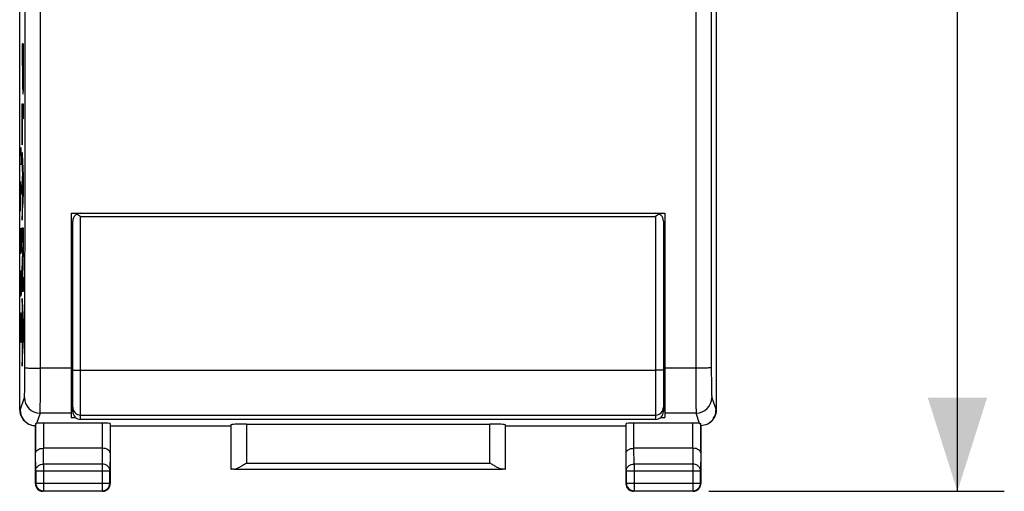
# Model space of a CAD drawing. Units: millimetres. Extents: x -61.1 to 21, y -24.5 to 46.4.
# Drawn here: x -10.5 to 21, y -24.5 to -9.4 of the extents above; entities that cross this region are included whole.
import ezdxf

# ---------------------------------------------------------------- set-up
doc = ezdxf.new("R2010")
doc.units = ezdxf.units.MM
doc.header["$LTSCALE"] = 19.36
doc.layers.get('0').update_dxf_attribs({"linetype": 'CONTINUOUS'})
for name, color, linetype in [('ASSI', 7, 'CONTINUOUS'), ('INCISIONI_LASER', 7, 'CONTINUOUS'), ('RACCORDO', 7, 'CONTINUOUS')]:
    doc.layers.add(name, color=color, linetype=linetype)
doc.styles.get("Standard").update_dxf_attribs({"font": 'txt', "width": 0.8})
doc.dimstyles.new('DIMSTYLE_1', dxfattribs={"dimtxt": 3, "dimasz": 3, "dimexe": 1.5, "dimexo": 0.5, "dimgap": 0.75, "dimtad": 1, "dimdec": 1, "dimtxsty": 'STANDARD', "dimblk": '_FILLED', "dimblk1": '_FILLED', "dimblk2": '_FILLED', "dimcen": 0, "dimadec": 1, "dimazin": 2, "dimtfac": 1, "dimtdec": 1, "dimtofl": 0, "dimtmove": 0, "dimatfit": 3, "dimldrblk": '_FILLED', "dimfxl": 1, "dimtolj": 1, "dimarcsym": 0})

# ---------------------------------------------------------------- blocks, each defined once
blk = doc.blocks.new('_FILLED')
at = {"color": 0, "linetype": 'BYBLOCK'}
blk.add_solid([(0, 0), (-1, 0.317), (-1, -0.317)], dxfattribs=at)
blk = doc.blocks.new('*D3')
at = {"color": 7, "linetype": 'CONTINUOUS'}
for p, q in [((11.575, 24.5), (21.034, 24.5)), ((19.534, 24.5), (19.534, 0)), ((19.534, -24.5), (19.534, 0)), ((11.575, -24.5), (21.034, -24.5))]:
    blk.add_line(p, q, dxfattribs=at)
at = {"color": 7, "linetype": 'CONTINUOUS', "xscale": 3, "yscale": 3, "zscale": 3}
for p, rotation in [((19.534, 24.5), 90), ((19.534, -24.5), 270)]:
    blk.add_blockref('_FILLED', p, dxfattribs=dict(at, rotation=rotation))
at = {"color": 7, "linetype": 'CONTINUOUS', "insert": (15.784, 0), "char_height": 3, "width": 7.07143, "attachment_point": 2, "rotation": 90, "line_spacing_factor": 0.9}
blk.add_mtext('{\\ftxt;\\W0.0001;\\H0.0001;\\~}{\\ftxt;\\W1.5714285714;\\H3.0; }{\\ftxt;\\W0.0001;\\H0.0001;\\~}', dxfattribs=at)

msp = doc.modelspace()

# ---------------------------------------------------------------- linework, layer by layer
at = {"color": 250, "linetype": 'CONTINUOUS'}
for p, q in [((-10.399, -10.182), (-10.399, -10.665)), ((-10.359, -10.182), (-10.399, -10.182)), ((-10.359, -10.87), (-10.359, -10.182)), ((-10.399, -10.665), (-10.384, -10.665)), ((-10.384, -10.87), (-10.384, -10.665)), ((-10.377, -10.665), (-10.366, -10.665)), ((-10.377, -10.665), (-10.377, -10.947)), ((-10.366, -10.665), (-10.366, -10.947)), ((-10.399, -12.098), (-10.359, -12.098)), ((-10.399, -13.414), (-10.399, -12.098)), ((-10.359, -12.098), (-10.359, -12.581)), ((-10.359, -12.581), (-10.392, -12.581)), ((-10.392, -12.581), (-10.392, -13.414)), ((-10.392, -13.414), (-10.399, -13.414)), ((-10.359, -14.47), (-10.399, -13.657)), ((-10.399, -13.657), (-10.399, -14.118)), ((-10.399, -14.118), (-10.39, -14.286)), ((-10.39, -14.286), (-10.39, -15.177)), ((-10.384, -14.411), (-10.367, -14.744)), ((-10.384, -15.056), (-10.384, -14.411)), ((-10.359, -15.043), (-10.359, -14.47)), ((-10.367, -14.744), (-10.384, -15.056)), ((-10.399, -15.825), (-10.359, -15.043)), ((-10.39, -15.177), (-10.399, -15.339)), ((-10.399, -15.339), (-10.399, -15.825)), ((-10.399, -16.072), (-10.359, -16.072)), ((-10.399, -16.524), (-10.399, -16.072)), ((-10.359, -16.072), (-10.359, -16.788)), ((-10.366, -16.524), (-10.399, -16.524)), ((-10.399, -17.418), (-10.366, -16.524)), ((-10.359, -16.788), (-10.39, -17.652)), ((-10.399, -18.104), (-10.399, -17.418)), ((-10.39, -17.652), (-10.359, -17.652)), ((-10.359, -17.652), (-10.359, -18.104)), ((-10.359, -18.104), (-10.399, -18.104)), ((-10.359, -19.144), (-10.399, -18.331)), ((-10.399, -18.331), (-10.399, -18.792)), ((-10.399, -18.792), (-10.39, -18.961)), ((-10.39, -18.961), (-10.39, -19.852)), ((-10.384, -19.085), (-10.367, -19.419)), ((-10.384, -19.73), (-10.384, -19.085)), ((-10.359, -19.718), (-10.359, -19.144)), ((-10.367, -19.419), (-10.384, -19.73)), ((-10.399, -20.5), (-10.359, -19.718)), ((-10.39, -19.852), (-10.399, -20.014)), ((-10.399, -20.014), (-10.399, -20.5))]:
    msp.add_line(p, q, dxfattribs=at)
at = {"color": 7, "linetype": 'CONTINUOUS'}
for p, q in [((-10.398, -10.182), (-10.39, -10.665)), ((-10.397, -10.182), (-10.389, -10.665)), ((-10.396, -10.182), (-10.388, -10.665)), ((-10.395, -10.182), (-10.387, -10.665)), ((-10.394, -10.182), (-10.386, -10.665)), ((-10.394, -10.182), (-10.385, -10.665)), ((-10.393, -10.182), (-10.371, -11.794)), ((-10.392, -10.182), (-10.377, -11.026)), ((-10.391, -10.182), (-10.377, -10.963)), ((-10.39, -10.182), (-10.377, -10.905)), ((-10.389, -10.182), (-10.377, -10.85)), ((-10.388, -10.182), (-10.377, -10.794)), ((-10.387, -10.182), (-10.377, -10.738)), ((-10.386, -10.182), (-10.377, -10.682)), ((-10.385, -10.182), (-10.376, -10.665)), ((-10.384, -10.182), (-10.375, -10.665)), ((-10.383, -10.182), (-10.374, -10.665)), ((-10.382, -10.182), (-10.373, -10.665)), ((-10.381, -10.182), (-10.372, -10.665)), ((-10.38, -10.182), (-10.371, -10.665)), ((-10.379, -10.182), (-10.37, -10.665)), ((-10.378, -10.182), (-10.37, -10.665)), ((-10.377, -10.182), (-10.369, -10.665)), ((-10.376, -10.182), (-10.368, -10.665)), ((-10.375, -10.182), (-10.367, -10.665)), ((-10.374, -10.182), (-10.364, -11.686)), ((-10.373, -10.182), (-10.359, -10.963)), ((-10.372, -10.182), (-10.359, -10.91)), ((-10.371, -10.182), (-10.359, -10.855)), ((-10.37, -10.182), (-10.359, -10.799)), ((-10.369, -10.182), (-10.359, -10.744)), ((-10.368, -10.182), (-10.359, -10.688)), ((-10.367, -10.182), (-10.359, -10.632)), ((-10.366, -10.182), (-10.359, -10.576)), ((-10.365, -10.182), (-10.359, -10.521)), ((-10.364, -10.182), (-10.359, -10.465)), ((-10.363, -10.182), (-10.359, -10.409)), ((-10.362, -10.182), (-10.359, -10.353)), ((-10.361, -10.182), (-10.359, -10.297)), ((-10.36, -10.182), (-10.359, -10.242)), ((-10.359, -10.182), (-10.359, -10.186)), ((-10.372, -11.279), (-10.365, -11.708)), ((-10.398, -12.098), (-10.392, -13.414)), ((-10.397, -12.098), (-10.389, -12.581)), ((-10.396, -12.098), (-10.388, -12.581)), ((-10.395, -12.098), (-10.387, -12.581)), ((-10.394, -12.098), (-10.386, -12.581)), ((-10.393, -12.098), (-10.385, -12.581)), ((-10.393, -12.098), (-10.384, -12.581)), ((-10.392, -12.098), (-10.383, -12.581)), ((-10.391, -12.098), (-10.382, -12.581)), ((-10.39, -12.098), (-10.381, -12.581)), ((-10.389, -12.098), (-10.38, -12.581)), ((-10.388, -12.098), (-10.379, -12.581)), ((-10.387, -12.098), (-10.378, -12.581)), ((-10.386, -12.098), (-10.377, -12.581)), ((-10.385, -12.098), (-10.376, -12.581)), ((-10.384, -12.098), (-10.375, -12.581)), ((-10.383, -12.098), (-10.374, -12.581)), ((-10.382, -12.098), (-10.373, -12.581)), ((-10.381, -12.098), (-10.372, -12.581)), ((-10.38, -12.098), (-10.371, -12.581)), ((-10.379, -12.098), (-10.37, -12.581)), ((-10.378, -12.098), (-10.369, -12.581)), ((-10.377, -12.098), (-10.369, -12.581)), ((-10.376, -12.098), (-10.368, -12.581)), ((-10.375, -12.098), (-10.367, -12.581)), ((-10.374, -12.098), (-10.366, -12.581)), ((-10.373, -12.098), (-10.365, -12.581)), ((-10.372, -12.098), (-10.364, -12.581)), ((-10.371, -12.098), (-10.363, -12.581)), ((-10.37, -12.098), (-10.362, -12.581)), ((-10.369, -12.098), (-10.361, -12.581)), ((-10.368, -12.098), (-10.36, -12.581)), ((-10.367, -12.098), (-10.359, -12.547)), ((-10.366, -12.098), (-10.359, -12.491)), ((-10.365, -12.098), (-10.359, -12.435)), ((-10.364, -12.098), (-10.359, -12.38)), ((-10.363, -12.098), (-10.359, -12.324)), ((-10.362, -12.098), (-10.359, -12.268)), ((-10.361, -12.098), (-10.359, -12.212)), ((-10.36, -12.098), (-10.359, -12.156)), ((-10.359, -12.098), (-10.359, -12.101)), ((-10.399, -13.662), (-10.384, -14.68)), ((-10.399, -13.848), (-10.391, -14.265)), ((-10.397, -13.685), (-10.384, -14.457)), ((-10.396, -13.717), (-10.383, -14.435)), ((-10.394, -13.748), (-10.381, -14.464)), ((-10.393, -13.78), (-10.38, -14.494)), ((-10.391, -13.811), (-10.378, -14.523)), ((-10.39, -13.843), (-10.377, -14.552)), ((-10.388, -13.875), (-10.375, -14.582)), ((-10.387, -13.906), (-10.374, -14.611)), ((-10.385, -13.938), (-10.372, -14.64)), ((-10.384, -13.969), (-10.371, -14.669)), ((-10.382, -14.001), (-10.369, -14.699)), ((-10.38, -14.032), (-10.368, -14.728)), ((-10.379, -14.064), (-10.373, -15.31)), ((-10.377, -14.096), (-10.361, -15.066)), ((-10.376, -14.127), (-10.36, -15.051)), ((-10.374, -14.159), (-10.359, -15.019)), ((-10.39, -14.325), (-10.399, -15.824)), ((-10.373, -14.19), (-10.359, -14.964)), ((-10.371, -14.222), (-10.359, -14.908)), ((-10.37, -14.254), (-10.359, -14.852)), ((-10.368, -14.285), (-10.359, -14.796)), ((-10.367, -14.317), (-10.359, -14.74)), ((-10.365, -14.348), (-10.359, -14.685)), ((-10.364, -14.38), (-10.359, -14.629)), ((-10.362, -14.411), (-10.359, -14.573)), ((-10.361, -14.443), (-10.359, -14.517)), ((-10.398, -16.072), (-10.391, -16.524)), ((-10.397, -16.072), (-10.39, -16.524)), ((-10.396, -16.072), (-10.389, -16.524)), ((-10.396, -16.072), (-10.388, -16.524)), ((-10.395, -16.072), (-10.387, -16.524)), ((-10.394, -16.072), (-10.386, -16.524)), ((-10.393, -16.072), (-10.385, -16.524)), ((-10.392, -16.072), (-10.384, -16.524)), ((-10.391, -16.072), (-10.383, -16.524)), ((-10.39, -16.072), (-10.382, -16.524)), ((-10.389, -16.072), (-10.381, -16.524)), ((-10.388, -16.072), (-10.38, -16.524)), ((-10.387, -16.072), (-10.379, -16.524)), ((-10.386, -16.072), (-10.378, -16.524)), ((-10.385, -16.072), (-10.377, -16.524)), ((-10.384, -16.072), (-10.376, -16.524)), ((-10.383, -16.072), (-10.375, -16.524)), ((-10.374, -16.072), (-10.383, -18.104)), ((-10.382, -16.072), (-10.374, -16.524)), ((-10.381, -16.072), (-10.373, -16.524)), ((-10.38, -16.072), (-10.372, -16.524)), ((-10.379, -16.072), (-10.371, -16.524)), ((-10.378, -16.072), (-10.37, -16.524)), ((-10.377, -16.072), (-10.369, -16.524)), ((-10.376, -16.072), (-10.368, -16.524)), ((-10.375, -16.072), (-10.367, -16.524)), ((-10.373, -16.072), (-10.36, -16.812)), ((-10.372, -16.072), (-10.36, -16.793)), ((-10.371, -16.072), (-10.359, -16.748)), ((-10.37, -16.072), (-10.359, -16.692)), ((-10.369, -16.072), (-10.359, -16.637)), ((-10.368, -16.072), (-10.359, -16.581)), ((-10.367, -16.072), (-10.359, -16.525)), ((-10.366, -16.072), (-10.359, -16.469)), ((-10.365, -16.072), (-10.359, -16.414)), ((-10.364, -16.072), (-10.359, -16.358)), ((-10.363, -16.072), (-10.359, -16.302)), ((-10.362, -16.072), (-10.359, -16.246)), ((-10.361, -16.072), (-10.359, -16.19)), ((-10.36, -16.072), (-10.359, -16.135)), ((-10.359, -16.072), (-10.359, -16.079)), ((-10.399, -18.333), (-10.398, -20.496)), ((-10.397, -18.364), (-10.384, -19.123)), ((-10.395, -18.396), (-10.382, -19.114)), ((-10.394, -18.428), (-10.381, -19.144)), ((-10.392, -18.459), (-10.379, -19.173)), ((-10.391, -18.491), (-10.378, -19.202)), ((-10.389, -18.522), (-10.376, -19.231)), ((-10.388, -18.554), (-10.375, -19.261)), ((-10.386, -18.585), (-10.373, -19.29)), ((-10.385, -18.617), (-10.372, -19.319)), ((-10.383, -18.649), (-10.37, -19.348)), ((-10.382, -18.68), (-10.369, -19.378)), ((-10.38, -18.712), (-10.367, -19.407)), ((-10.379, -18.743), (-10.37, -19.925)), ((-10.377, -18.775), (-10.36, -19.738)), ((-10.376, -18.807), (-10.36, -19.724)), ((-10.374, -18.838), (-10.359, -19.685)), ((-10.373, -18.87), (-10.359, -19.63)), ((-10.371, -18.901), (-10.359, -19.574)), ((-10.37, -18.933), (-10.359, -19.518)), ((-10.368, -18.965), (-10.359, -19.462)), ((-10.367, -18.996), (-10.359, -19.406)), ((-10.365, -19.028), (-10.359, -19.351)), ((-10.363, -19.059), (-10.359, -19.295)), ((-10.362, -19.091), (-10.359, -19.239)), ((-10.36, -19.122), (-10.359, -19.183))]:
    msp.add_line(p, q, dxfattribs=at)
at = {"color": 250, "linetype": 'CONTINUOUS'}
for points, knots in [([(-10.384, -10.87), (-10.383, -10.925), (-10.383, -11.036), (-10.383, -11.201), (-10.383, -11.363), (-10.381, -11.517), (-10.38, -11.65), (-10.376, -11.772), (-10.373, -11.796), (-10.371, -11.796)], [0, 0, 0, 0, 0.125143, 0.250236, 0.375479, 0.500682, 0.626005, 0.751202, 1, 1, 1, 1]), ([(-10.371, -11.282), (-10.372, -11.282), (-10.373, -11.276), (-10.375, -11.239), (-10.376, -11.199), (-10.376, -11.142), (-10.377, -11.057), (-10.377, -10.99), (-10.377, -10.947)], [0, 0, 0, 0, 0.24908, 0.374529, 0.500047, 0.624584, 0.750101, 1, 1, 1, 1]), ([(-10.371, -11.796), (-10.37, -11.796), (-10.367, -11.772), (-10.363, -11.65), (-10.361, -11.517), (-10.36, -11.363), (-10.36, -11.201), (-10.359, -11.036), (-10.359, -10.925), (-10.359, -10.87)], [0, 0, 0, 0, 0.248798, 0.373995, 0.499318, 0.624521, 0.749764, 0.874857, 1, 1, 1, 1]), ([(-10.366, -10.947), (-10.366, -10.99), (-10.366, -11.057), (-10.366, -11.142), (-10.367, -11.199), (-10.368, -11.239), (-10.369, -11.276), (-10.371, -11.282), (-10.371, -11.282)], [0, 0, 0, 0, 0.249899, 0.375416, 0.499953, 0.625471, 0.75092, 1, 1, 1, 1])]:
    msp.add_open_spline(points, degree=3, knots=knots, dxfattribs=at)
at = {"layer": 'ASSI', "color": 7, "linetype": 'CONTINUOUS'}
for p, q in [((-10.475, -21.891), (-10.475, 21.891)), ((11.825, -21.891), (11.825, 21.891)), ((-8.825, -15.6), (10.175, -15.6)), ((-8.825, -15.6), (-8.825, -22.138)), ((10.175, -15.6), (10.175, -22.138)), ((-8.825, -20.4), (-8.775, -20.4)), ((10.125, -20.4), (10.175, -20.4)), ((-8.825, -21.3), (-8.775, -21.3)), ((10.175, -21.3), (10.125, -21.3)), ((-8.825, -21.7), (-8.775, -21.7)), ((10.175, -21.7), (10.125, -21.7)), ((-9.968, -22.333), (-9.968, -23.267)), ((-7.832, -22.321), (-9.718, -22.321)), ((-8.825, -22.138), (-8.69, -22.138)), ((-7.582, -22.334), (-7.582, -23.267)), ((-3.222, -22.348), (4.572, -22.348)), ((8.932, -23.267), (8.932, -22.334)), ((11.068, -22.321), (9.182, -22.321)), ((10.04, -22.138), (10.175, -22.138)), ((11.318, -23.267), (11.318, -22.333)), ((-9.975, -22.4), (-9.975, -24.25)), ((-7.575, -22.4), (-3.725, -22.4)), ((-7.575, -22.4), (-7.575, -24.25)), ((-3.722, -22.374), (-3.722, -23.797)), ((5.072, -23.797), (5.072, -22.374)), ((5.075, -22.4), (8.925, -22.4)), ((8.925, -22.4), (8.925, -24.25)), ((11.325, -22.4), (11.325, -24.25)), ((-7.832, -23.123), (-9.718, -23.123)), ((11.068, -23.123), (9.182, -23.123)), ((-9.962, -23.844), (-9.962, -24.237)), ((-7.588, -24.237), (-7.588, -23.844)), ((-3.621, -23.795), (4.971, -23.795)), ((8.938, -23.844), (8.938, -24.237)), ((11.312, -24.237), (11.312, -23.844)), ((-7.825, -24.5), (-9.725, -24.5)), ((-9.712, -24.487), (-7.838, -24.487)), ((11.075, -24.5), (9.175, -24.5)), ((9.188, -24.487), (11.062, -24.487))]:
    msp.add_line(p, q, dxfattribs=at)
at = {"layer": 'ASSI', "color": 250, "linetype": 'CONTINUOUS'}
for p, q in [((-9.808, -20.562), (-9.808, 20.562)), ((11.158, 20.562), (11.158, -20.562)), ((-8.825, -19.9), (-8.775, -19.9)), ((10.125, -19.9), (10.175, -19.9)), ((-8.825, -20.562), (-9.808, -20.562)), ((11.158, -20.562), (10.175, -20.562)), ((-10.458, -21.9), (-10.324, -21.499)), ((11.674, -21.499), (11.808, -21.9)), ((-10.475, -21.891), (-10.458, -21.9)), ((-9.824, -21.999), (-9.934, -22.328)), ((-8.825, -21.999), (-9.824, -21.999)), ((11.174, -21.999), (10.175, -21.999)), ((11.284, -22.328), (11.174, -21.999)), ((11.808, -21.9), (11.825, -21.891)), ((-9.718, -22.321), (-9.718, -23.123)), ((-7.832, -22.321), (-7.832, -23.123)), ((-3.222, -22.348), (-3.222, -23.595)), ((4.572, -23.595), (4.572, -22.348)), ((9.182, -23.123), (9.182, -22.321)), ((11.068, -23.123), (11.068, -22.321)), ((-9.962, -23.844), (-9.968, -23.267)), ((-9.712, -23.628), (-9.717, -23.123)), ((-7.833, -23.123), (-7.838, -23.628)), ((-7.582, -23.267), (-7.588, -23.844)), ((8.938, -23.844), (8.932, -23.267)), ((9.188, -23.628), (9.183, -23.123)), ((11.067, -23.123), (11.062, -23.628)), ((11.318, -23.267), (11.312, -23.844)), ((-7.838, -23.628), (-9.712, -23.628)), ((-9.712, -23.628), (-9.712, -24.487)), ((-7.838, -23.628), (-7.838, -24.487)), ((-3.222, -23.595), (4.572, -23.595)), ((11.062, -23.628), (9.188, -23.628)), ((9.188, -23.628), (9.188, -24.487)), ((11.062, -23.628), (11.062, -24.487)), ((-9.962, -23.844), (-7.588, -23.844)), ((8.938, -23.844), (11.312, -23.844)), ((-9.975, -24.25), (-9.962, -24.237)), ((-9.962, -24.237), (-7.588, -24.237)), ((-7.575, -24.25), (-7.588, -24.237)), ((8.925, -24.25), (8.938, -24.237)), ((8.938, -24.237), (11.312, -24.237)), ((8.938, -24.237), (8.938, -24.238)), ((11.325, -24.25), (11.312, -24.237)), ((-9.725, -24.5), (-9.712, -24.487)), ((-7.838, -24.487), (-7.837, -24.487)), ((-7.825, -24.5), (-7.838, -24.487)), ((9.175, -24.5), (9.188, -24.487)), ((11.075, -24.5), (11.062, -24.487))]:
    msp.add_line(p, q, dxfattribs=at)
for centre, radius, start, end in [((-9.824, -21.499), 0.5, 180.0995, 269.9752), ((11.174, -21.499), 0.5, 270.0248, 359.9005), ((-7.838, -24.237), 0.25, 353.8254, 359.9929), ((9.188, -24.237), 0.25, 263.8254, 269.9929)]:
    msp.add_arc(centre, radius, start, end, dxfattribs=at)
at = {"layer": 'ASSI', "color": 7, "linetype": 'CONTINUOUS'}
for centre, radius, start, end in [((-9.957, -21.9), 0.5, 180.0215, 243.4316), ((11.307, -21.9), 0.5, 296.5684, 359.9785), ((-9.956, -21.897), 0.503, 243.506, 262.9794), ((-9.957, -21.9), 0.5, 263.0515, 267.9888), ((-9.725, -24.25), 0.25, 180.0061, 188.1755), ((-9.712, -24.237), 0.25, 180.0023, 269.9977), ((-7.825, -24.25), 0.25, 324.5457, 0), ((9.175, -24.25), 0.25, 180.0061, 188.1755), ((9.189, -24.237), 0.251, 180.366, 194.9742), ((11.062, -24.237), 0.25, 270.0023, 359.9977), ((-7.838, -24.236), 0.251, 270.366, 284.9742), ((-7.825, -24.25), 0.25, 270.0061, 278.1755), ((-7.838, -24.237), 0.25, 285.0051, 353.8254), ((9.188, -24.237), 0.25, 195.0051, 263.8254), ((9.175, -24.25), 0.25, 234.5457, 270), ((11.075, -24.25), 0.25, 270.0061, 278.1755)]:
    msp.add_arc(centre, radius, start, end, dxfattribs=at)
for centre, major_axis, ratio, start_param, end_param in [((-9.975, -21.891), (0.447, -0.224), 0.99981, -2.678052, -1.570796), ((11.325, -21.891), (0.447, 0.224), 0.99981, -1.570796, -0.463541), ((-9.718, -22.334), (0.25, 0), 0.052408, 1.570796, 2.615483), ((-7.832, -22.334), (0.25, 0), 0.052408, 0.005818, 1.570796), ((-3.222, -22.374), (0.5, 0), 0.052408, 1.570796, 3.135775), ((4.572, -22.374), (0.5, 0), 0.052408, 0.005818, 1.570796), ((9.182, -22.334), (0.25, 0), 0.052408, 1.570796, 3.135775), ((11.068, -22.334), (0.25, 0), 0.052408, 0.526109, 1.570796), ((-3.222, -23.797), (0.5, 0), 0.005818, 2.495179, 3.135775), ((4.572, -23.797), (0.5, 0), 0.005818, 0.005818, 0.646413)]:
    msp.add_ellipse(centre, major_axis=major_axis, ratio=ratio, start_param=start_param, end_param=end_param, dxfattribs=at)
at = {"layer": 'ASSI', "color": 250, "linetype": 'CONTINUOUS'}
for points, knots in [([(-10.308, -20.542), (-10.305, -17.119), (-10.298, -3.424), (-10.3, 10.27), (-10.308, 20.542)], [0, 0, 0, 0, 0.249947, 1, 1, 1, 1]), ([(11.658, 20.542), (11.655, 17.119), (11.648, 3.424), (11.65, -10.27), (11.658, -20.542)], [0, 0, 0, 0, 0.249947, 1, 1, 1, 1]), ([(-10.324, -21.499), (-10.323, -21.496), (-10.322, -21.488), (-10.321, -21.47), (-10.319, -21.444), (-10.317, -21.394), (-10.315, -21.313), (-10.312, -21.196), (-10.31, -21.055), (-10.309, -20.895), (-10.308, -20.722), (-10.308, -20.603), (-10.308, -20.542)], [0, 0, 0, 0, 0.009624, 0.027975, 0.054944, 0.090313, 0.185001, 0.308843, 0.457638, 0.626331, 0.80919, 1, 1, 1, 1]), ([(-10.308, -20.542), (-10.307, -20.543), (-10.303, -20.544), (-10.295, -20.546), (-10.283, -20.548), (-10.266, -20.55), (-10.244, -20.552), (-10.208, -20.554), (-10.154, -20.557), (-10.079, -20.559), (-9.995, -20.561), (-9.903, -20.562), (-9.84, -20.562), (-9.808, -20.562)], [0, 0, 0, 0, 0.00752, 0.023722, 0.048918, 0.082976, 0.12561, 0.176436, 0.300724, 0.45122, 0.622296, 0.807532, 1, 1, 1, 1]), ([(-9.824, -21.999), (-9.823, -21.994), (-9.822, -21.981), (-9.821, -21.955), (-9.819, -21.916), (-9.818, -21.866), (-9.816, -21.803), (-9.815, -21.699), (-9.813, -21.544), (-9.811, -21.332), (-9.809, -21.093), (-9.808, -20.833), (-9.808, -20.654), (-9.808, -20.562)], [0, 0, 0, 0, 0.009545, 0.02786, 0.05481, 0.090171, 0.133644, 0.18486, 0.308718, 0.457538, 0.626263, 0.809155, 1, 1, 1, 1]), ([(11.658, -20.542), (11.657, -20.543), (11.653, -20.544), (11.645, -20.546), (11.633, -20.548), (11.616, -20.55), (11.594, -20.552), (11.558, -20.554), (11.504, -20.557), (11.429, -20.559), (11.345, -20.561), (11.253, -20.562), (11.19, -20.562), (11.158, -20.562)], [0, 0, 0, 0, 0.00752, 0.023722, 0.048918, 0.082976, 0.12561, 0.176436, 0.300725, 0.45122, 0.622296, 0.807532, 1, 1, 1, 1]), ([(11.158, -20.562), (11.158, -20.654), (11.158, -20.833), (11.159, -21.093), (11.161, -21.332), (11.163, -21.544), (11.165, -21.699), (11.166, -21.803), (11.168, -21.866), (11.169, -21.916), (11.171, -21.955), (11.172, -21.981), (11.173, -21.994), (11.174, -21.999)], [0, 0, 0, 0, 0.190845, 0.373737, 0.542462, 0.691282, 0.81514, 0.866356, 0.909829, 0.94519, 0.97214, 0.990455, 1, 1, 1, 1]), ([(11.658, -20.542), (11.658, -20.603), (11.658, -20.722), (11.659, -20.895), (11.66, -21.055), (11.662, -21.196), (11.665, -21.313), (11.667, -21.394), (11.669, -21.444), (11.671, -21.47), (11.672, -21.488), (11.673, -21.496), (11.674, -21.499)], [0, 0, 0, 0, 0.19081, 0.373669, 0.542362, 0.691157, 0.814999, 0.909687, 0.945056, 0.972025, 0.990376, 1, 1, 1, 1]), ([(-9.962, -23.844), (-9.962, -23.816), (-9.948, -23.757), (-9.891, -23.686), (-9.808, -23.639), (-9.744, -23.628), (-9.712, -23.628)], [0, 0, 0, 0, 0.233162, 0.47667, 0.733812, 1, 1, 1, 1]), ([(-7.588, -23.844), (-7.588, -23.816), (-7.602, -23.757), (-7.659, -23.686), (-7.742, -23.639), (-7.806, -23.628), (-7.838, -23.628)], [0, 0, 0, 0, 0.233162, 0.47667, 0.733812, 1, 1, 1, 1]), ([(8.938, -23.844), (8.938, -23.816), (8.952, -23.757), (9.009, -23.686), (9.092, -23.639), (9.156, -23.628), (9.188, -23.628)], [0, 0, 0, 0, 0.233162, 0.47667, 0.733812, 1, 1, 1, 1]), ([(11.312, -23.844), (11.312, -23.816), (11.298, -23.757), (11.241, -23.686), (11.158, -23.639), (11.094, -23.628), (11.062, -23.628)], [0, 0, 0, 0, 0.233162, 0.47667, 0.733812, 1, 1, 1, 1])]:
    msp.add_open_spline(points, degree=3, knots=knots, dxfattribs=at)
at = {"layer": 'ASSI', "color": 7, "linetype": 'CONTINUOUS'}
for points, knots in [([(-9.968, -22.333), (-9.968, -22.332), (-9.964, -22.331), (-9.958, -22.33), (-9.947, -22.329), (-9.939, -22.328), (-9.934, -22.328)], [0, 0, 0, 0, 0.080878, 0.272456, 0.580026, 1, 1, 1, 1]), ([(11.284, -22.328), (11.289, -22.328), (11.297, -22.329), (11.308, -22.33), (11.314, -22.331), (11.318, -22.332), (11.318, -22.333)], [0, 0, 0, 0, 0.419974, 0.727544, 0.919122, 1, 1, 1, 1]), ([(-9.968, -23.267), (-9.968, -23.249), (-9.952, -23.208), (-9.896, -23.162), (-9.815, -23.13), (-9.751, -23.123), (-9.717, -23.123)], [0, 0, 0, 0, 0.17457, 0.392893, 0.672907, 1, 1, 1, 1]), ([(-7.582, -23.267), (-7.582, -23.249), (-7.598, -23.208), (-7.654, -23.162), (-7.735, -23.13), (-7.799, -23.123), (-7.833, -23.123)], [0, 0, 0, 0, 0.17457, 0.392893, 0.672907, 1, 1, 1, 1]), ([(8.932, -23.267), (8.932, -23.249), (8.948, -23.208), (9.004, -23.162), (9.085, -23.13), (9.149, -23.123), (9.183, -23.123)], [0, 0, 0, 0, 0.17457, 0.392893, 0.672907, 1, 1, 1, 1]), ([(11.318, -23.267), (11.318, -23.249), (11.302, -23.208), (11.246, -23.162), (11.165, -23.13), (11.101, -23.123), (11.067, -23.123)], [0, 0, 0, 0, 0.17457, 0.392893, 0.672907, 1, 1, 1, 1]), ([(-3.621, -23.795), (-3.607, -23.795), (-3.577, -23.79), (-3.514, -23.767), (-3.431, -23.724), (-3.328, -23.662), (-3.258, -23.618), (-3.222, -23.595)], [0, 0, 0, 0, 0.092806, 0.200266, 0.446941, 0.718321, 1, 1, 1, 1]), ([(4.971, -23.795), (4.957, -23.795), (4.927, -23.79), (4.864, -23.767), (4.781, -23.724), (4.678, -23.662), (4.608, -23.618), (4.572, -23.595)], [0, 0, 0, 0, 0.092806, 0.200266, 0.446941, 0.718321, 1, 1, 1, 1])]:
    msp.add_open_spline(points, degree=3, knots=knots, dxfattribs=at)
for points in [[(11.531, -22.347), (11.468, -22.379), (11.396, -22.397), (11.325, -22.4)], [(11.292, -24.375), (11.313, -24.338), (11.325, -24.293), (11.325, -24.25)], [(-9.972, -24.286), (-9.968, -24.317), (-9.957, -24.348), (-9.942, -24.375)], [(-9.942, -24.375), (-9.92, -24.412), (-9.887, -24.445), (-9.85, -24.467)], [(-9.85, -24.467), (-9.813, -24.488), (-9.768, -24.5), (-9.725, -24.5)], [(-7.789, -24.497), (-7.758, -24.493), (-7.727, -24.482), (-7.7, -24.467)], [(-7.7, -24.467), (-7.669, -24.449), (-7.642, -24.424), (-7.621, -24.395)], [(8.928, -24.286), (8.932, -24.317), (8.943, -24.348), (8.958, -24.375)], [(8.958, -24.375), (8.976, -24.406), (9.001, -24.433), (9.03, -24.454)], [(11.111, -24.497), (11.142, -24.493), (11.173, -24.482), (11.2, -24.467)], [(11.2, -24.467), (11.237, -24.445), (11.27, -24.412), (11.292, -24.375)]]:
    msp.add_open_spline(points, degree=3, dxfattribs=at)
at = {"layer": 'INCISIONI_LASER', "color": 250, "linetype": 'CONTINUOUS'}
for p, q in [((-10.434, -13.5), (-10.424, -14.043)), ((-10.424, -14.043), (-10.458, -14.043)), ((-10.45, -14.586), (-10.424, -14.993)), ((-10.45, -15.536), (-10.45, -14.586)), ((-10.441, -15.219), (-10.458, -15.219)), ((-10.458, -16.757), (-10.458, -16.079)), ((-10.439, -16.35), (-10.439, -16.621)), ((-10.424, -16.079), (-10.424, -16.621)), ((-10.439, -16.621), (-10.443, -16.893)), ((-10.436, -16.848), (-10.439, -16.621)), ((-10.424, -16.621), (-10.429, -16.848)), ((-10.455, -16.893), (-10.458, -16.757)), ((-10.443, -16.893), (-10.455, -16.893)), ((-10.429, -16.848), (-10.436, -16.848)), ((-10.458, -18.114), (-10.458, -17.436)), ((-10.424, -17.436), (-10.424, -17.979)), ((-10.439, -17.707), (-10.439, -17.979)), ((-10.455, -18.25), (-10.458, -18.114)), ((-10.443, -18.25), (-10.455, -18.25)), ((-10.439, -17.979), (-10.443, -18.25)), ((-10.436, -18.205), (-10.439, -17.979)), ((-10.429, -18.205), (-10.436, -18.205)), ((-10.424, -17.979), (-10.429, -18.205)), ((-10.443, -19.064), (-10.439, -18.793)), ((-10.439, -18.793), (-10.429, -18.793)), ((-10.429, -18.793), (-10.424, -19.064)), ((-10.448, -19.607), (-10.458, -19.064)), ((-10.443, -19.652), (-10.443, -19.064)), ((-10.424, -19.064), (-10.424, -19.471)), ((-10.424, -19.471), (-10.429, -19.743)), ((-10.439, -19.743), (-10.448, -19.607)), ((-10.429, -19.743), (-10.439, -19.743))]:
    msp.add_line(p, q, dxfattribs=at)
at = {"layer": 'RACCORDO', "color": 250, "linetype": 'CONTINUOUS'}
for p, q in [((-8.525, -15.703), (9.875, -15.703)), ((-8.525, -22.2), (-8.525, -15.703)), ((9.875, -15.703), (9.875, -22.2)), ((-8.525, -20.625), (9.875, -20.625)), ((-8.525, -22.061), (9.875, -22.061))]:
    msp.add_line(p, q, dxfattribs=at)
at = {"layer": 'RACCORDO', "color": 7, "linetype": 'CONTINUOUS'}
for p, q in [((-8.775, -21.95), (-8.775, -15.85)), ((10.125, -15.85), (10.125, -21.95)), ((9.875, -22.2), (-8.525, -22.2))]:
    msp.add_line(p, q, dxfattribs=at)
for centre, start, end in [((-8.525, -15.85), 90, 180), ((9.875, -15.85), 0, 90)]:
    msp.add_arc(centre, 0.25, start, end, dxfattribs=at)
at = {"layer": 'RACCORDO', "color": 250, "linetype": 'CONTINUOUS'}
for centre, start, end in [((-8.525, -21.811), 180.0452, 270.0388), ((9.875, -21.811), 269.9612, 359.9548)]:
    msp.add_arc(centre, 0.25, start, end, dxfattribs=at)
at = {"layer": 'RACCORDO', "color": 7, "linetype": 'CONTINUOUS'}
for centre, start_param, end_param in [((-8.525, -21.95), -4.712389, -3.141593), ((9.875, -21.95), -3.141593, -1.570796)]:
    msp.add_ellipse(centre, major_axis=(0, 0.25), ratio=0.99863, start_param=start_param, end_param=end_param, dxfattribs=at)
for points in [[(-8.644, -15.63), (-8.624, -15.641), (-8.584, -15.665), (-8.545, -15.69), (-8.525, -15.703)], [(9.994, -15.63), (9.974, -15.641), (9.934, -15.665), (9.895, -15.69), (9.875, -15.703)]]:
    msp.add_open_spline(points, degree=3, knots=[0, 0, 0, 0, 0.488666, 1, 1, 1, 1], dxfattribs=at)
at = {"layer": 'RACCORDO', "color": 250, "linetype": 'CONTINUOUS'}
for points in [[(-8.775, -20.615), (-8.775, -20.615), (-8.773, -20.616), (-8.77, -20.617), (-8.763, -20.618), (-8.755, -20.619), (-8.745, -20.619), (-8.727, -20.621), (-8.7, -20.622), (-8.662, -20.623), (-8.619, -20.624), (-8.573, -20.625), (-8.541, -20.625), (-8.525, -20.625)], [(10.125, -20.615), (10.125, -20.615), (10.123, -20.616), (10.12, -20.617), (10.113, -20.618), (10.105, -20.619), (10.095, -20.619), (10.077, -20.621), (10.05, -20.622), (10.012, -20.623), (9.969, -20.624), (9.923, -20.625), (9.891, -20.625), (9.875, -20.625)]]:
    msp.add_open_spline(points, degree=3, knots=[0, 0, 0, 0, 0.006265, 0.021164, 0.045232, 0.078415, 0.120409, 0.170807, 0.29497, 0.446078, 0.61844, 0.805676, 1, 1, 1, 1], dxfattribs=at)

# ---------------------------------------------------------------- dimensions: what is measured, and where the dimension line sits
at = {"color": 7, "linetype": 'CONTINUOUS'}
dim = msp.add_linear_dim(base=(19.534, -24.5), p1=(11.075, 24.5), p2=(11.075, -24.5), angle=270, text='{\\ftxt;\\W0.0001;\\H0.0001;\\~}{\\ftxt;\\W1.5714285714;\\H3.0; }{\\ftxt;\\W0.0001;\\H0.0001;\\~}', dimstyle='DIMSTYLE_1', dxfattribs=at)
dim.commit()
dim.dimension.update_dxf_attribs({"geometry": '*D3', "text_midpoint": (19.534, -0.429), "dimtype": 160})

doc.saveas('drawing.dxf')
